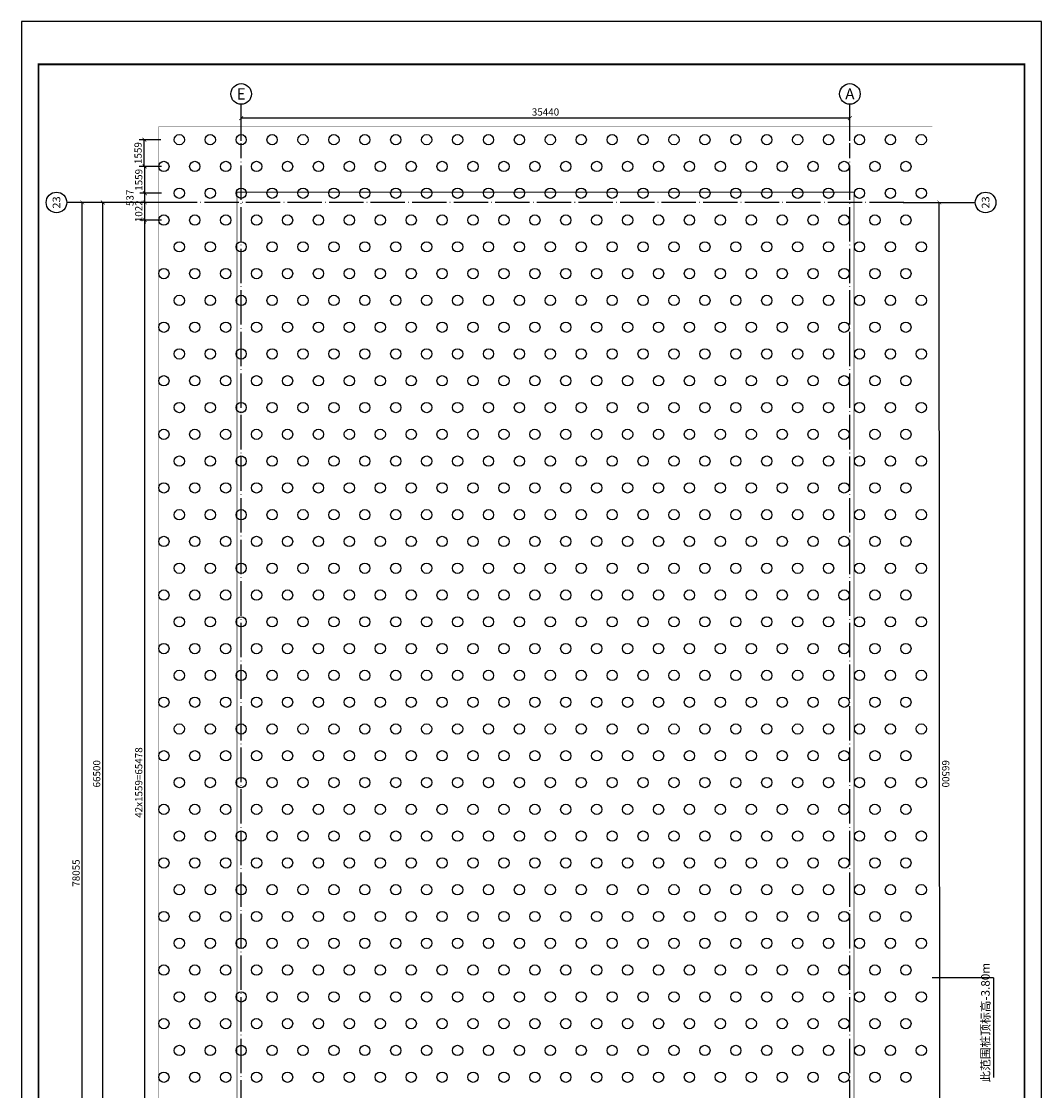
# Model space of a CAD drawing. Extents: x -84999 to 145707, y -100878 to 16272.
# Drawn here: x 67693 to 127093, y -45957 to 16272 of the extents above; entities that cross this region are included whole.
import ezdxf
from ezdxf.enums import TextEntityAlignment as Align

# ---------------------------------------------------------------- set-up
doc = ezdxf.new("R2010")
doc.units = 0
doc.header["$LTSCALE"] = 100
doc.linetypes.add('ACAD_ISO02W100', pattern=[15, 12, -3])
doc.linetypes.add('DOTE', pattern=[2.42, 2, -0.2, 0.02, -0.2])
doc.layers.get('0').update_dxf_attribs({"linetype": 'CONTINUOUS'})
doc.layers.get('Defpoints').update_dxf_attribs({"linetype": 'CONTINUOUS'})
for name, color, linetype in [('AXIS_TEXT', 7, 'CONTINUOUS'), ('DIM', 3, 'CONTINUOUS'), ('DOTE', 1, 'CONTINUOUS'), ('PUB_DIM', 3, 'CONTINUOUS'), ('PUB_TITLE', 4, 'CONTINUOUS'), ('PUB_WALL', 9, 'CONTINUOUS'), ('Z', 6, 'CONTINUOUS'), ('梁说明', 7, 'CONTINUOUS')]:
    doc.layers.add(name, color=color, linetype=linetype)
doc.styles.add('_TCH_AXIS', font='COMPLEX', dxfattribs={"bigfont": 'GBCBIG'})
doc.styles.add('AWS', font='romans.shx', dxfattribs={"width": 0.7, "bigfont": 'hzhusong.shx'})
doc.styles.add('COMPLEX', font='COMPLEX')
doc.styles.add('JG', font='jg_txt.shx', dxfattribs={"width": 0.7, "height": 300, "bigfont": 'jg_hztxt.shx'})
doc.dimstyles.new('LEN150', dxfattribs={"dimscale": 150, "dimtxt": 2.8, "dimasz": 1.5, "dimexe": 2, "dimexo": 2, "dimgap": 1, "dimtad": 1, "dimdec": 0, "dimdsep": 46, "dimtxsty": 'AWS', "dimblk": 'ARCHTICK', "dimblk1": 'ARCHTICK', "dimblk2": 'ARCHTICK', "dimsah": 1, "dimcen": 2.5, "dimclrd": 256, "dimclre": 256, "dimclrt": 2, "dimadec": 0, "dimazin": 0, "dimtfac": 1, "dimtdec": 0, "dimtix": 1, "dimtmove": 2, "dimatfit": 3, "dimfxl": 1, "dimtolj": 1, "dimtzin": 0, "dimarcsym": 0})

# ---------------------------------------------------------------- blocks, each defined once
blk = doc.blocks.new('_ARCHTICK')
at = {"color": 0, "linetype": 'ByBlock', "const_width": 0.15}
blk.add_lwpolyline([(-0.5, -0.5), (0.5, 0.5)], dxfattribs=at)
blk = doc.blocks.new('*D174')
at = {"layer": 'Defpoints', "color": 0}
for p in [(80490, 10639), (80490, 9598), (115930, 9598)]:
    blk.add_point(p, dxfattribs=at)
at = {"layer": 'DIM', "lineweight": -2}
for p, q in [((80490, 9898), (80490, 10939)), ((115930, 10639), (80490, 10639)), ((115930, 9898), (115930, 10939))]:
    blk.add_line(p, q, dxfattribs=at)
at = {"layer": 'DIM', "lineweight": -2, "xscale": 225, "yscale": 225, "zscale": 225, "rotation": 180}
blk.add_blockref('_ARCHTICK', (80490, 10639), dxfattribs=at)
at = {"layer": 'DIM', "lineweight": -2, "xscale": 225, "yscale": 225, "zscale": 225}
blk.add_blockref('_ARCHTICK', (115930, 10639), dxfattribs=at)
at = {"layer": 'DIM', "color": 2, "insert": (98210, 10999), "char_height": 420, "attachment_point": 5, "style": 'AWS'}
blk.add_mtext('\\A1;35440', dxfattribs=at)
blk = doc.blocks.new('*D177')
at = {"layer": 'Defpoints', "color": 0}
for p in [(119032, 5733), (121131, 5734), (119066, -60767)]:
    blk.add_point(p, dxfattribs=at)
at = {"layer": 'DIM', "lineweight": -2}
for p, q in [((119332, 5733), (121431, 5734)), ((121165, -60766), (121131, 5734)), ((119366, -60767), (121465, -60766))]:
    blk.add_line(p, q, dxfattribs=at)
at = {"layer": 'DIM', "lineweight": -2, "xscale": 225, "yscale": 225, "zscale": 225}
for p, rotation in [((121131, 5734), 90.029395316903), ((121165, -60766), 270.029395316903)]:
    blk.add_blockref('_ARCHTICK', p, dxfattribs=dict(at, rotation=rotation))
at = {"layer": 'DIM', "color": 2, "insert": (121508, -27516), "char_height": 420, "attachment_point": 5, "rotation": 270.0294, "style": 'AWS'}
blk.add_mtext('\\A1;66500', dxfattribs=at)
blk = doc.blocks.new('*D179')
at = {"layer": 'Defpoints', "color": 0}
for p in [(71238, 5733), (76188, 5733), (76188, -72322)]:
    blk.add_point(p, dxfattribs=at)
at = {"layer": 'DIM', "lineweight": -2}
for p, q in [((75888, 5733), (70938, 5733)), ((71238, -72322), (71238, 5733)), ((75888, -72322), (70938, -72322))]:
    blk.add_line(p, q, dxfattribs=at)
at = {"layer": 'DIM', "lineweight": -2, "xscale": 225, "yscale": 225, "zscale": 225}
for p, rotation in [((71238, 5733), 90), ((71238, -72322), 270)]:
    blk.add_blockref('_ARCHTICK', p, dxfattribs=dict(at, rotation=rotation))
at = {"layer": 'DIM', "color": 2, "insert": (70878, -33295), "char_height": 420, "attachment_point": 5, "rotation": 90, "style": 'AWS'}
blk.add_mtext('\\A1;78055', dxfattribs=at)
blk = doc.blocks.new('*D184')
at = {"layer": 'Defpoints', "color": 0}
for p in [(72438, 5733), (77073, 5733), (77073, -60767)]:
    blk.add_point(p, dxfattribs=at)
at = {"layer": 'DIM', "lineweight": -2}
for p, q in [((76773, 5733), (72138, 5733)), ((72438, -60767), (72438, 5733)), ((76773, -60767), (72138, -60767))]:
    blk.add_line(p, q, dxfattribs=at)
at = {"layer": 'DIM', "lineweight": -2, "xscale": 225, "yscale": 225, "zscale": 225}
for p, rotation in [((72438, 5733), 90), ((72438, -60767), 270)]:
    blk.add_blockref('_ARCHTICK', p, dxfattribs=dict(at, rotation=rotation))
at = {"layer": 'DIM', "color": 2, "insert": (72078, -27517), "char_height": 420, "attachment_point": 5, "rotation": 90, "style": 'AWS'}
blk.add_mtext('\\A1;66500', dxfattribs=at)
blk = doc.blocks.new('_AXISO')
blk.add_circle((0, 0), 0.5)
at = {"layer": 'AXIS_TEXT', "style": 'COMPLEX', "width": 1.041667}
blk.add_attdef('A', text='', height=0.56, dxfattribs=at).set_placement((-0.25, -0.28), (0.25, -0.28), align=Align.FIT)
blk = doc.blocks.new('*D198')
at = {"layer": 'Defpoints', "color": 0}
for p in [(74888, 4711), (76153, 4711), (76153, -60767)]:
    blk.add_point(p, dxfattribs=at)
at = {"layer": 'DIM', "lineweight": -2}
for p, q in [((75853, 4711), (74588, 4711)), ((74888, -60767), (74888, 4711)), ((75853, -60767), (74588, -60767))]:
    blk.add_line(p, q, dxfattribs=at)
at = {"layer": 'DIM', "lineweight": -2, "xscale": 225, "yscale": 225, "zscale": 225}
for p, rotation in [((74888, 4711), 90), ((74888, -60767), 270)]:
    blk.add_blockref('_ARCHTICK', p, dxfattribs=dict(at, rotation=rotation))
at = {"layer": 'DIM', "color": 2, "insert": (74528, -28028), "char_height": 420, "attachment_point": 5, "rotation": 90, "style": 'AWS'}
blk.add_mtext('\\A1;42x1559=65478', dxfattribs=at)
blk = doc.blocks.new('*D201')
at = {"layer": 'Defpoints', "color": 0}
for p in [(74888, 7829), (76153, 7829), (76155, 6270)]:
    blk.add_point(p, dxfattribs=at)
at = {"layer": 'DIM', "lineweight": -2}
for p, q in [((75853, 7829), (74588, 7829)), ((74888, 6270), (74888, 7829)), ((75855, 6270), (74588, 6270))]:
    blk.add_line(p, q, dxfattribs=at)
at = {"layer": 'DIM', "lineweight": -2, "xscale": 225, "yscale": 225, "zscale": 225}
for p, rotation in [((74888, 7829), 90), ((74888, 6270), 270)]:
    blk.add_blockref('_ARCHTICK', p, dxfattribs=dict(at, rotation=rotation))
at = {"layer": 'DIM', "color": 2, "insert": (74528, 7049), "char_height": 420, "attachment_point": 5, "rotation": 90, "style": 'AWS'}
blk.add_mtext('\\A1;1559', dxfattribs=at)
blk = doc.blocks.new('*D210')
at = {"layer": 'Defpoints', "color": 0}
for p in [(74848, 9388), (76114, 9388), (76115, 7829)]:
    blk.add_point(p, dxfattribs=at)
at = {"layer": 'DIM', "lineweight": -2}
for p, q in [((75814, 9388), (74548, 9388)), ((74848, 7829), (74848, 9388)), ((75815, 7829), (74548, 7829))]:
    blk.add_line(p, q, dxfattribs=at)
at = {"layer": 'DIM', "lineweight": -2, "xscale": 225, "yscale": 225, "zscale": 225}
for p, rotation in [((74848, 9388), 90), ((74848, 7829), 270)]:
    blk.add_blockref('_ARCHTICK', p, dxfattribs=dict(at, rotation=rotation))
at = {"layer": 'DIM', "color": 2, "insert": (74488, 8608), "char_height": 420, "attachment_point": 5, "rotation": 90, "style": 'AWS'}
blk.add_mtext('\\A1;1559', dxfattribs=at)
blk = doc.blocks.new('*D277')
at = {"layer": 'Defpoints', "color": 0}
for p in [(74888, 5733), (75990, 5733), (75990, 4711)]:
    blk.add_point(p, dxfattribs=at)
at = {"layer": 'DIM', "lineweight": -2}
for p, q in [((75690, 5733), (74588, 5733)), ((74888, 5733), (74888, 5958)), ((74888, 4711), (74888, 5733)), ((75690, 4711), (74588, 4711)), ((74888, 4711), (74888, 4486))]:
    blk.add_line(p, q, dxfattribs=at)
at = {"layer": 'DIM', "lineweight": -2, "xscale": 225, "yscale": 225, "zscale": 225}
for p, rotation in [((74888, 5733), 270), ((74888, 4711), 90)]:
    blk.add_blockref('_ARCHTICK', p, dxfattribs=dict(at, rotation=rotation))
at = {"layer": 'DIM', "color": 2, "insert": (74528, 5222), "char_height": 420, "attachment_point": 5, "rotation": 90, "style": 'AWS'}
blk.add_mtext('\\A1;1022', dxfattribs=at)
blk = doc.blocks.new('*D278')
at = {"layer": 'Defpoints', "color": 0}
for p in [(74888, 6270), (75999, 6270), (75990, 5733)]:
    blk.add_point(p, dxfattribs=at)
at = {"layer": 'DIM', "lineweight": -2}
for p, q in [((75699, 6270), (74588, 6270)), ((74888, 5733), (74888, 6270)), ((75690, 5733), (74588, 5733))]:
    blk.add_line(p, q, dxfattribs=at)
at = {"layer": 'DIM', "lineweight": -2, "xscale": 225, "yscale": 225, "zscale": 225}
for p, rotation in [((74888, 6270), 90), ((74888, 5733), 270)]:
    blk.add_blockref('_ARCHTICK', p, dxfattribs=dict(at, rotation=rotation))
at = {"layer": 'DIM', "color": 2, "insert": (74015, 6001), "char_height": 420, "attachment_point": 5, "rotation": 90, "style": 'AWS'}
blk.add_mtext('\\A1;537', dxfattribs=at)

msp = doc.modelspace()

# ---------------------------------------------------------------- linework, layer by layer
at = {"layer": 'DIM'}
for p, q in [((80490, 9326.4), (80490, 11447.7)), ((115930, 9326.4), (115930, 11447.7)), ((77387.8, 5732.9), (70337.8, 5732.9)), ((119032.2, 5732.9), (123230.8, 5732.9)), ((124294.4, -39386.3), (120730, -39386.4)), ((124294.4, -39386.3), (124294.4, -45200))]:
    msp.add_line(p, q, dxfattribs=at)
at = {"layer": 'DOTE', "linetype": 'DOTE', "ltscale": 10}
for p, q in [((80490, -66715.9), (80490, 9176.4)), ((115930, -66715.9), (115930, 9176.4)), ((119066.3, 5732.9), (77387.8, 5732.9))]:
    msp.add_line(p, q, dxfattribs=at)
at = {"layer": 'PUB_DIM', "const_width": 50}
msp.add_lwpolyline([(116170, 6332.9), (116170, -61367.1), (80250, -61367.1), (80250, 6332.9)], close=True, dxfattribs=at)
at = {"layer": 'PUB_TITLE'}
msp.add_lwpolyline([(67693.4, 16272.3), (67693.4, -100877.7), (127093.4, -100877.7), (127093.4, 16272.3), (67693.4, 16272.3)], dxfattribs=at)
at = {"layer": 'PUB_TITLE', "const_width": 100}
msp.add_lwpolyline([(68693.4, 13772.3), (68693.4, -99877.7), (126093.4, -99877.7), (126093.4, 13772.3), (68693.4, 13772.3)], dxfattribs=at)
at = {"layer": 'PUB_WALL', "linetype": 'ACAD_ISO02W100', "const_width": 12}
msp.add_lwpolyline([(75673.1, 10132.8), (120730, 10132.8), (120730, -61319.2), (75673.1, -61319.2)], close=True, dxfattribs=at)
at = {"layer": 'Z'}
for centre in [(76890, 9387.9), (78690, 9387.9), (80490, 9387.9), (82290, 9387.9), (84090, 9387.9), (85890, 9387.9), (87690, 9387.9), (89490, 9387.9), (91290, 9387.9), (93090, 9387.9), (94890, 9387.9), (96690, 9387.9), (98490, 9387.9), (100290, 9387.9), (102090, 9387.9), (103890, 9387.9), (105690, 9387.9), (107490, 9387.9), (109290, 9387.9), (111090, 9387.9), (112890, 9387.9), (114690, 9387.9), (116490, 9387.9), (118290, 9387.9), (120090, 9387.9), (75990, 7828.9), (77790, 7828.9), (79590, 7828.9), (81390, 7828.9), (83190, 7828.9), (84990, 7828.9), (86790, 7828.9), (88590, 7828.9), (90390, 7828.9), (92190, 7828.9), (93990, 7828.9), (95790, 7828.9), (97590, 7828.9), (99390, 7828.9), (101190, 7828.9), (102990, 7828.9), (104790, 7828.9), (106590, 7828.9), (108390, 7828.9), (110190, 7828.9), (111990, 7828.9), (113790, 7828.9), (115590, 7828.9), (117390, 7828.9), (119190, 7828.9), (76890, 6269.9), (78690, 6269.9), (80490, 6269.9), (82290, 6269.9), (84090, 6269.9), (85890, 6269.9), (87690, 6269.9), (89490, 6269.9), (91290, 6269.9), (93090, 6269.9), (94890, 6269.9), (96690, 6269.9), (98490, 6269.9), (100290, 6269.9), (102090, 6269.9), (103890, 6269.9), (105690, 6269.9), (107490, 6269.9), (109290, 6269.9), (111090, 6269.9), (112890, 6269.9), (114690, 6269.9), (116490, 6269.9), (118290, 6269.9), (120090, 6269.9), (75990, 4710.9), (77790, 4710.9), (79590, 4710.9), (81390, 4710.9), (83190, 4710.9), (84990, 4710.9), (86790, 4710.9), (88590, 4710.9), (90390, 4710.9), (92190, 4710.9), (93990, 4710.9), (95790, 4710.9), (97590, 4710.9), (99390, 4710.9), (101190, 4710.9), (102990, 4710.9), (104790, 4710.9), (106590, 4710.9), (108390, 4710.9), (110190, 4710.9), (111990, 4710.9), (113790, 4710.9), (115590, 4710.9), (117390, 4710.9), (119190, 4710.9), (76890, 3151.9), (78690, 3151.9), (80490, 3151.9), (82290, 3151.9), (84090, 3151.9), (85890, 3151.9), (87690, 3151.9), (89490, 3151.9), (91290, 3151.9), (93090, 3151.9), (94890, 3151.9), (96690, 3151.9), (98490, 3151.9), (100290, 3151.9), (102090, 3151.9), (103890, 3151.9), (105690, 3151.9), (107490, 3151.9), (109290, 3151.9), (111090, 3151.9), (112890, 3151.9), (114690, 3151.9), (116490, 3151.9), (118290, 3151.9), (120090, 3151.9), (75990, 1592.9), (77790, 1592.9), (79590, 1592.9), (81390, 1592.9), (83190, 1592.9), (84990, 1592.9), (86790, 1592.9), (88590, 1592.9), (90390, 1592.9), (92190, 1592.9), (93990, 1592.9), (95790, 1592.9), (97590, 1592.9), (99390, 1592.9), (101190, 1592.9), (102990, 1592.9), (104790, 1592.9), (106590, 1592.9), (108390, 1592.9), (110190, 1592.9), (111990, 1592.9), (113790, 1592.9), (115590, 1592.9), (117390, 1592.9), (119190, 1592.9), (76890, 33.9), (78690, 33.9), (80490, 33.9), (82290, 33.9), (84090, 33.9), (85890, 33.9), (87690, 33.9), (89490, 33.9), (91290, 33.9), (93090, 33.9), (94890, 33.9), (96690, 33.9), (98490, 33.9), (100290, 33.9), (102090, 33.9), (103890, 33.9), (105690, 33.9), (107490, 33.9), (109290, 33.9), (111090, 33.9), (112890, 33.9), (114690, 33.9), (116490, 33.9), (118290, 33.9), (120090, 33.9), (75990, -1525.1), (77790, -1525.1), (79590, -1525.1), (81390, -1525.1), (83190, -1525.1), (84990, -1525.1), (86790, -1525.1), (88590, -1525.1), (90390, -1525.1), (92190, -1525.1), (93990, -1525.1), (95790, -1525.1), (97590, -1525.1), (99390, -1525.1), (101190, -1525.1), (102990, -1525.1), (104790, -1525.1), (106590, -1525.1), (108390, -1525.1), (110190, -1525.1), (111990, -1525.1), (113790, -1525.1), (115590, -1525.1), (117390, -1525.1), (119190, -1525.1), (76890, -3084.1), (78690, -3084.1), (80490, -3084.1), (82290, -3084.1), (84090, -3084.1), (85890, -3084.1), (87690, -3084.1), (89490, -3084.1), (91290, -3084.1), (93090, -3084.1), (94890, -3084.1), (96690, -3084.1), (98490, -3084.1), (100290, -3084.1), (102090, -3084.1), (103890, -3084.1), (105690, -3084.1), (107490, -3084.1), (109290, -3084.1), (111090, -3084.1), (112890, -3084.1), (114690, -3084.1), (116490, -3084.1), (118290, -3084.1), (120090, -3084.1), (75990, -4643.1), (77790, -4643.1), (79590, -4643.1), (81390, -4643.1), (83190, -4643.1), (84990, -4643.1), (86790, -4643.1), (88590, -4643.1), (90390, -4643.1), (92190, -4643.1), (93990, -4643.1), (95790, -4643.1), (97590, -4643.1), (99390, -4643.1), (101190, -4643.1), (102990, -4643.1), (104790, -4643.1), (106590, -4643.1), (108390, -4643.1), (110190, -4643.1), (111990, -4643.1), (113790, -4643.1), (115590, -4643.1), (117390, -4643.1), (119190, -4643.1), (76890, -6202.1), (78690, -6202.1), (80490, -6202.1), (82290, -6202.1), (84090, -6202.1), (85890, -6202.1), (87690, -6202.1), (89490, -6202.1), (91290, -6202.1), (93090, -6202.1), (94890, -6202.1), (96690, -6202.1), (98490, -6202.1), (100290, -6202.1), (102090, -6202.1), (103890, -6202.1), (105690, -6202.1), (107490, -6202.1), (109290, -6202.1), (111090, -6202.1), (112890, -6202.1), (114690, -6202.1), (116490, -6202.1), (118290, -6202.1), (120090, -6202.1), (75990, -7761.1), (77790, -7761.1), (79590, -7761.1), (81390, -7761.1), (83190, -7761.1), (84990, -7761.1), (86790, -7761.1), (88590, -7761.1), (90390, -7761.1), (92190, -7761.1), (93990, -7761.1), (95790, -7761.1), (97590, -7761.1), (99390, -7761.1), (101190, -7761.1), (102990, -7761.1), (104790, -7761.1), (106590, -7761.1), (108390, -7761.1), (110190, -7761.1), (111990, -7761.1), (113790, -7761.1), (115590, -7761.1), (117390, -7761.1), (119190, -7761.1), (76890, -9320.1), (78690, -9320.1), (80490, -9320.1), (82290, -9320.1), (84090, -9320.1), (85890, -9320.1), (87690, -9320.1), (89490, -9320.1), (91290, -9320.1), (93090, -9320.1), (94890, -9320.1), (96690, -9320.1), (98490, -9320.1), (100290, -9320.1), (102090, -9320.1), (103890, -9320.1), (105690, -9320.1), (107490, -9320.1), (109290, -9320.1), (111090, -9320.1), (112890, -9320.1), (114690, -9320.1), (116490, -9320.1), (118290, -9320.1), (120090, -9320.1), (75990, -10879.1), (77790, -10879.1), (79590, -10879.1), (81390, -10879.1), (83190, -10879.1), (84990, -10879.1), (86790, -10879.1), (88590, -10879.1), (90390, -10879.1), (92190, -10879.1), (93990, -10879.1), (95790, -10879.1), (97590, -10879.1), (99390, -10879.1), (101190, -10879.1), (102990, -10879.1), (104790, -10879.1), (106590, -10879.1), (108390, -10879.1), (110190, -10879.1), (111990, -10879.1), (113790, -10879.1), (115590, -10879.1), (117390, -10879.1), (119190, -10879.1), (76890, -12438.1), (78690, -12438.1), (80490, -12438.1), (82290, -12438.1), (84090, -12438.1), (85890, -12438.1), (87690, -12438.1), (89490, -12438.1), (91290, -12438.1), (93090, -12438.1), (94890, -12438.1), (96690, -12438.1), (98490, -12438.1), (100290, -12438.1), (102090, -12438.1), (103890, -12438.1), (105690, -12438.1), (107490, -12438.1), (109290, -12438.1), (111090, -12438.1), (112890, -12438.1), (114690, -12438.1), (116490, -12438.1), (118290, -12438.1), (120090, -12438.1), (75990, -13997.1), (77790, -13997.1), (79590, -13997.1), (81390, -13997.1), (83190, -13997.1), (84990, -13997.1), (86790, -13997.1), (88590, -13997.1), (90390, -13997.1), (92190, -13997.1), (93990, -13997.1), (95790, -13997.1), (97590, -13997.1), (99390, -13997.1), (101190, -13997.1), (102990, -13997.1), (104790, -13997.1), (106590, -13997.1), (108390, -13997.1), (110190, -13997.1), (111990, -13997.1), (113790, -13997.1), (115590, -13997.1), (117390, -13997.1), (119190, -13997.1), (76890, -15556.1), (78690, -15556.1), (80490, -15556.1), (82290, -15556.1), (84090, -15556.1), (85890, -15556.1), (87690, -15556.1), (89490, -15556.1), (91290, -15556.1), (93090, -15556.1), (94890, -15556.1), (96690, -15556.1), (98490, -15556.1), (100290, -15556.1), (102090, -15556.1), (103890, -15556.1), (105690, -15556.1), (107490, -15556.1), (109290, -15556.1), (111090, -15556.1), (112890, -15556.1), (114690, -15556.1), (116490, -15556.1), (118290, -15556.1), (120090, -15556.1), (75990, -17115.1), (77790, -17115.1), (79590, -17115.1), (81390, -17115.1), (83190, -17115.1), (84990, -17115.1), (86790, -17115.1), (88590, -17115.1), (90390, -17115.1), (92190, -17115.1), (93990, -17115.1), (95790, -17115.1), (97590, -17115.1), (99390, -17115.1), (101190, -17115.1), (102990, -17115.1), (104790, -17115.1), (106590, -17115.1), (108390, -17115.1), (110190, -17115.1), (111990, -17115.1), (113790, -17115.1), (115590, -17115.1), (117390, -17115.1), (119190, -17115.1), (76890, -18674.1), (78690, -18674.1), (80490, -18674.1), (82290, -18674.1), (84090, -18674.1), (85890, -18674.1), (87690, -18674.1), (89490, -18674.1), (91290, -18674.1), (93090, -18674.1), (94890, -18674.1), (96690, -18674.1), (98490, -18674.1), (100290, -18674.1), (102090, -18674.1), (103890, -18674.1), (105690, -18674.1), (107490, -18674.1), (109290, -18674.1), (111090, -18674.1), (112890, -18674.1), (114690, -18674.1), (116490, -18674.1), (118290, -18674.1), (120090, -18674.1), (75990, -20233.1), (77790, -20233.1), (79590, -20233.1), (81390, -20233.1), (83190, -20233.1), (84990, -20233.1), (86790, -20233.1), (88590, -20233.1), (90390, -20233.1), (92190, -20233.1), (93990, -20233.1), (95790, -20233.1), (97590, -20233.1), (99390, -20233.1), (101190, -20233.1), (102990, -20233.1), (104790, -20233.1), (106590, -20233.1), (108390, -20233.1), (110190, -20233.1), (111990, -20233.1), (113790, -20233.1), (115590, -20233.1), (117390, -20233.1), (119190, -20233.1), (76890, -21792.1), (78690, -21792.1), (80490, -21792.1), (82290, -21792.1), (84090, -21792.1), (85890, -21792.1), (87690, -21792.1), (89490, -21792.1), (91290, -21792.1), (93090, -21792.1), (94890, -21792.1), (96690, -21792.1), (98490, -21792.1), (100290, -21792.1), (102090, -21792.1), (103890, -21792.1), (105690, -21792.1), (107490, -21792.1), (109290, -21792.1), (111090, -21792.1), (112890, -21792.1), (114690, -21792.1), (116490, -21792.1), (118290, -21792.1), (120090, -21792.1), (75990, -23351.1), (77790, -23351.1), (79590, -23351.1), (81390, -23351.1), (83190, -23351.1), (84990, -23351.1), (86790, -23351.1), (88590, -23351.1), (90390, -23351.1), (92190, -23351.1), (93990, -23351.1), (95790, -23351.1), (97590, -23351.1), (99390, -23351.1), (101190, -23351.1), (102990, -23351.1), (104790, -23351.1), (106590, -23351.1), (108390, -23351.1), (110190, -23351.1), (111990, -23351.1), (113790, -23351.1), (115590, -23351.1), (117390, -23351.1), (119190, -23351.1), (76890, -24910.1), (78690, -24910.1), (80490, -24910.1), (82290, -24910.1), (84090, -24910.1), (85890, -24910.1), (87690, -24910.1), (89490, -24910.1), (91290, -24910.1), (93090, -24910.1), (94890, -24910.1), (96690, -24910.1), (98490, -24910.1), (100290, -24910.1), (102090, -24910.1), (103890, -24910.1), (105690, -24910.1), (107490, -24910.1), (109290, -24910.1), (111090, -24910.1), (112890, -24910.1), (114690, -24910.1), (116490, -24910.1), (118290, -24910.1), (120090, -24910.1), (75990, -26469.1), (77790, -26469.1), (79590, -26469.1), (81390, -26469.1), (83190, -26469.1), (84990, -26469.1), (86790, -26469.1), (88590, -26469.1), (90390, -26469.1), (92190, -26469.1), (93990, -26469.1), (95790, -26469.1), (97590, -26469.1), (99390, -26469.1), (101190, -26469.1), (102990, -26469.1), (104790, -26469.1), (106590, -26469.1), (108390, -26469.1), (110190, -26469.1), (111990, -26469.1), (113790, -26469.1), (115590, -26469.1), (117390, -26469.1), (119190, -26469.1), (76890, -28028.1), (78690, -28028.1), (80490, -28028.1), (82290, -28028.1), (84090, -28028.1), (85890, -28028.1), (87690, -28028.1), (89490, -28028.1), (91290, -28028.1), (93090, -28028.1), (94890, -28028.1), (96690, -28028.1), (98490, -28028.1), (100290, -28028.1), (102090, -28028.1), (103890, -28028.1), (105690, -28028.1), (107490, -28028.1), (109290, -28028.1), (111090, -28028.1), (112890, -28028.1), (114690, -28028.1), (116490, -28028.1), (118290, -28028.1), (120090, -28028.1), (75990, -29587.1), (77790, -29587.1), (79590, -29587.1), (81390, -29587.1), (83190, -29587.1), (84990, -29587.1), (86790, -29587.1), (88590, -29587.1), (90390, -29587.1), (92190, -29587.1), (93990, -29587.1), (95790, -29587.1), (97590, -29587.1), (99390, -29587.1), (101190, -29587.1), (102990, -29587.1), (104790, -29587.1), (106590, -29587.1), (108390, -29587.1), (110190, -29587.1), (111990, -29587.1), (113790, -29587.1), (115590, -29587.1), (117390, -29587.1), (119190, -29587.1), (76890, -31146.1), (78690, -31146.1), (80490, -31146.1), (82290, -31146.1), (84090, -31146.1), (85890, -31146.1), (87690, -31146.1), (89490, -31146.1), (91290, -31146.1), (93090, -31146.1), (94890, -31146.1), (96690, -31146.1), (98490, -31146.1), (100290, -31146.1), (102090, -31146.1), (103890, -31146.1), (105690, -31146.1), (107490, -31146.1), (109290, -31146.1), (111090, -31146.1), (112890, -31146.1), (114690, -31146.1), (116490, -31146.1), (118290, -31146.1), (120090, -31146.1), (75990, -32705.1), (77790, -32705.1), (79590, -32705.1), (81390, -32705.1), (83190, -32705.1), (84990, -32705.1), (86790, -32705.1), (88590, -32705.1), (90390, -32705.1), (92190, -32705.1), (93990, -32705.1), (95790, -32705.1), (97590, -32705.1), (99390, -32705.1), (101190, -32705.1), (102990, -32705.1), (104790, -32705.1), (106590, -32705.1), (108390, -32705.1), (110190, -32705.1), (111990, -32705.1), (113790, -32705.1), (115590, -32705.1), (117390, -32705.1), (119190, -32705.1), (76890, -34264.1), (78690, -34264.1), (80490, -34264.1), (82290, -34264.1), (84090, -34264.1), (85890, -34264.1), (87690, -34264.1), (89490, -34264.1), (91290, -34264.1), (93090, -34264.1), (94890, -34264.1), (96690, -34264.1), (98490, -34264.1), (100290, -34264.1), (102090, -34264.1), (103890, -34264.1), (105690, -34264.1), (107490, -34264.1), (109290, -34264.1), (111090, -34264.1), (112890, -34264.1), (114690, -34264.1), (116490, -34264.1), (118290, -34264.1), (120090, -34264.1), (75990, -35823.1), (77790, -35823.1), (79590, -35823.1), (81390, -35823.1), (83190, -35823.1), (84990, -35823.1), (86790, -35823.1), (88590, -35823.1), (90390, -35823.1), (92190, -35823.1), (93990, -35823.1), (95790, -35823.1), (97590, -35823.1), (99390, -35823.1), (101190, -35823.1), (102990, -35823.1), (104790, -35823.1), (106590, -35823.1), (108390, -35823.1), (110190, -35823.1), (111990, -35823.1), (113790, -35823.1), (115590, -35823.1), (117390, -35823.1), (119190, -35823.1), (76890, -37382.1), (78690, -37382.1), (80490, -37382.1), (82290, -37382.1), (84090, -37382.1), (85890, -37382.1), (87690, -37382.1), (89490, -37382.1), (91290, -37382.1), (93090, -37382.1), (94890, -37382.1), (96690, -37382.1), (98490, -37382.1), (100290, -37382.1), (102090, -37382.1), (103890, -37382.1), (105690, -37382.1), (107490, -37382.1), (109290, -37382.1), (111090, -37382.1), (112890, -37382.1), (114690, -37382.1), (116490, -37382.1), (118290, -37382.1), (120090, -37382.1), (75990, -38941.1), (77790, -38941.1), (79590, -38941.1), (81390, -38941.1), (83190, -38941.1), (84990, -38941.1), (86790, -38941.1), (88590, -38941.1), (90390, -38941.1), (92190, -38941.1), (93990, -38941.1), (95790, -38941.1), (97590, -38941.1), (99390, -38941.1), (101190, -38941.1), (102990, -38941.1), (104790, -38941.1), (106590, -38941.1), (108390, -38941.1), (110190, -38941.1), (111990, -38941.1), (113790, -38941.1), (115590, -38941.1), (117390, -38941.1), (119190, -38941.1), (76890, -40500.1), (78690, -40500.1), (80490, -40500.1), (82290, -40500.1), (84090, -40500.1), (85890, -40500.1), (87690, -40500.1), (89490, -40500.1), (91290, -40500.1), (93090, -40500.1), (94890, -40500.1), (96690, -40500.1), (98490, -40500.1), (100290, -40500.1), (102090, -40500.1), (103890, -40500.1), (105690, -40500.1), (107490, -40500.1), (109290, -40500.1), (111090, -40500.1), (112890, -40500.1), (114690, -40500.1), (116490, -40500.1), (118290, -40500.1), (120090, -40500.1), (75990, -42059.1), (77790, -42059.1), (79590, -42059.1), (81390, -42059.1), (83190, -42059.1), (84990, -42059.1), (86790, -42059.1), (88590, -42059.1), (90390, -42059.1), (92190, -42059.1), (93990, -42059.1), (95790, -42059.1), (97590, -42059.1), (99390, -42059.1), (101190, -42059.1), (102990, -42059.1), (104790, -42059.1), (106590, -42059.1), (108390, -42059.1), (110190, -42059.1), (111990, -42059.1), (113790, -42059.1), (115590, -42059.1), (117390, -42059.1), (119190, -42059.1), (76890, -43618.1), (78690, -43618.1), (80490, -43618.1), (82290, -43618.1), (84090, -43618.1), (85890, -43618.1), (87690, -43618.1), (89490, -43618.1), (91290, -43618.1), (93090, -43618.1), (94890, -43618.1), (96690, -43618.1), (98490, -43618.1), (100290, -43618.1), (102090, -43618.1), (103890, -43618.1), (105690, -43618.1), (107490, -43618.1), (109290, -43618.1), (111090, -43618.1), (112890, -43618.1), (114690, -43618.1), (116490, -43618.1), (118290, -43618.1), (120090, -43618.1), (75990, -45177.1), (77790, -45177.1), (79590, -45177.1), (81390, -45177.1), (83190, -45177.1), (84990, -45177.1), (86790, -45177.1), (88590, -45177.1), (90390, -45177.1), (92190, -45177.1), (93990, -45177.1), (95790, -45177.1), (97590, -45177.1), (99390, -45177.1), (101190, -45177.1), (102990, -45177.1), (104790, -45177.1), (106590, -45177.1), (108390, -45177.1), (110190, -45177.1), (111990, -45177.1), (113790, -45177.1), (115590, -45177.1), (117390, -45177.1), (119190, -45177.1)]:
    msp.add_circle(centre, 300, dxfattribs=at)

# ---------------------------------------------------------------- block references
at = {"layer": 'DIM'}
ref = msp.add_blockref('_AXISO', (80490, 12047.7), dxfattribs=dict(at, xscale=1200, yscale=1200, zscale=1200))
ref.add_attrib('A', 'E', dxfattribs={"layer": 'AXIS_TEXT', "height": 668.2, "style": '_TCH_AXIS'}).set_placement((80235.4, 11713.6), (80744.5, 11713.6), align=Align.FIT)
ref = msp.add_blockref('_AXISO', (115930, 12047.7), dxfattribs=dict(at, xscale=1200, yscale=1200, zscale=1200))
ref.add_attrib('A', 'A', dxfattribs={"layer": 'AXIS_TEXT', "height": 637.8, "style": '_TCH_AXIS'}).set_placement((115656.6, 11728.8), (116203.3, 11728.8), align=Align.FIT)
ref = msp.add_blockref('_AXISO', (69737.8, 5732.9), dxfattribs=dict(at, xscale=1200, yscale=1200, zscale=1200, rotation=90))
ref.add_attrib('A', '23', dxfattribs={"layer": 'AXIS_TEXT', "height": 441.41, "rotation": 90, "style": '_TCH_AXIS'}).set_placement((69958.5, 5375.6), (69958.5, 6090.3), align=Align.FIT)
ref = msp.add_blockref('_AXISO', (123830.8, 5732.9), dxfattribs=dict(at, xscale=1200, yscale=1200, zscale=1200, rotation=90))
ref.add_attrib('A', '23', dxfattribs={"layer": 'AXIS_TEXT', "height": 441.41, "rotation": 90, "style": '_TCH_AXIS'}).set_placement((124051.6, 5375.6), (124051.6, 6090.3), align=Align.FIT)

# ---------------------------------------------------------------- texts
at = {"layer": '梁说明', "color": 7, "style": 'JG'}
msp.add_text('此范围桩顶标高-3.80m', height=500, rotation=90, dxfattribs=at).set_placement((124070.6, -45489.1))

# ---------------------------------------------------------------- dimensions: what is measured, and where the dimension line sits
at = {"layer": 'DIM'}
for p1, p2, distance, picture, middle in [((115930, 9597.8), (80490, 9597.8), -1040.7, '*D174', (98210, 10998.5)), ((76187.8, -72322.1), (76187.8, 5732.9), 4950, '*D179', (70877.8, -33294.6)), ((77072.7, -60767.1), (77072.7, 5732.9), 4635, '*D184', (72077.8, -27517.1)), ((119066.3, -60767.1), (119032.2, 5732.9), -2098.7, '*D177', (121507.9, -27515.8))]:
    dim = msp.add_aligned_dim(p1=p1, p2=p2, distance=distance, dimstyle='LEN150', dxfattribs=at)
    dim.commit()
    dim.dimension.update_dxf_attribs({"geometry": picture, "text_midpoint": middle})
for base, p1, p2, picture, middle in [((74848, 9387.9), (76115, 7828.9), (76113.5, 9387.9), '*D210', (74488, 8608.4)), ((74888, 7828.9), (76154.9, 6269.9), (76153.5, 7828.9), '*D201', (74528, 7049.4)), ((74888, 5732.9), (75990, 4710.9), (75990, 5732.9), '*D277', (74528, 5221.9))]:
    dim = msp.add_linear_dim(base=base, p1=p1, p2=p2, angle=90, dimstyle='LEN150', dxfattribs=at)
    dim.commit()
    dim.dimension.update_dxf_attribs({"geometry": picture, "text_midpoint": middle})
dim = msp.add_linear_dim(base=(74888, 6269.9), p1=(75990, 5732.9), p2=(75999.3, 6269.9), angle=90, dimstyle='LEN150', dxfattribs=at)
dim.commit()
dim.dimension.update_dxf_attribs({"geometry": '*D278', "text_midpoint": (74014.9, 6001.4), "dimtype": 160})
dim = msp.add_linear_dim(base=(74888, 4710.9), p1=(76153.5, -60767.1), p2=(76153.5, 4710.9), angle=90, text='42x1559=65478', dimstyle='LEN150', dxfattribs=at)
dim.commit()
dim.dimension.update_dxf_attribs({"geometry": '*D198', "text_midpoint": (74528, -28028.1)})

doc.saveas('drawing.dxf')
